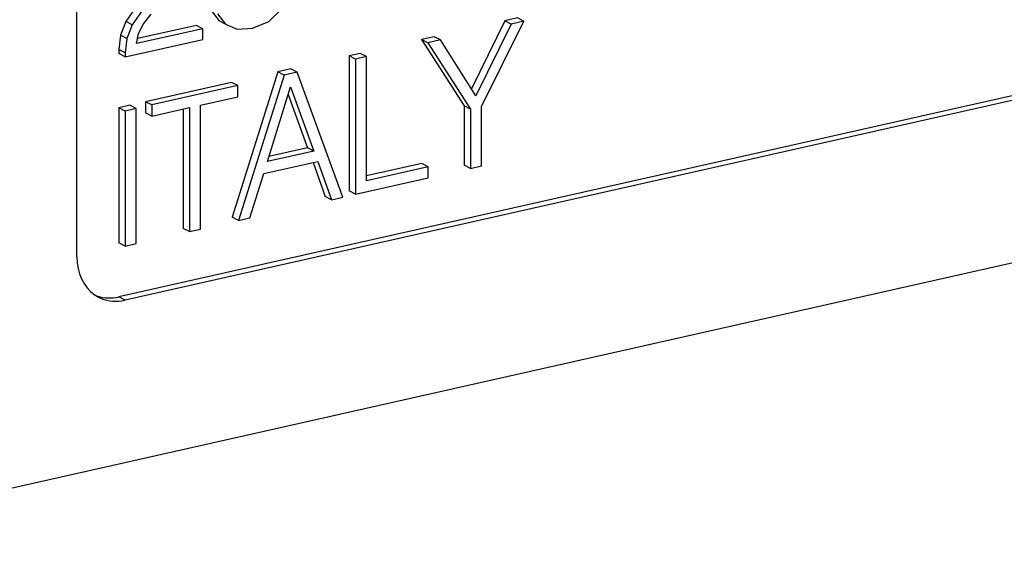
# Model space of a CAD drawing. Extents: x 0 to 420, y 0 to 297.
# Drawn here: x 334 to 351, y 210 to 220 of the extents above; entities that cross this region are included whole.
import ezdxf

# ---------------------------------------------------------------- set-up
doc = ezdxf.new("R2010")
doc.units = 0
doc.layers.get('0').update_dxf_attribs({"linetype": 'CONTINUOUS'})

msp = doc.modelspace()

# ---------------------------------------------------------------- linework, layer by layer
at = {"color": 7}
for p, q in [((334.843353, 215.735504), (334.843353, 242.046906)), ((363.136475, 221.244858), (335.568787, 215.040955)), ((363.246429, 221.187714), (335.678741, 214.98381)), ((328.182922, 210.477859), (371.691345, 220.269104)), ((335.855621, 220.060059), (335.694275, 219.828827)), ((335.965546, 220.002914), (335.80423, 219.771683)), ((337.176117, 220.021149), (337.313568, 219.840347)), ((338.176422, 219.83165), (338.38855, 220.030624)), ((335.694275, 219.828827), (335.598694, 219.592224)), ((335.80423, 219.771683), (335.694275, 219.828827)), ((336.001404, 219.789169), (336.135864, 219.95723)), ((337.286072, 219.964005), (337.423492, 219.783203)), ((337.423492, 219.783203), (337.313568, 219.840347)), ((337.895569, 219.711304), (338.176422, 219.83165)), ((342.281494, 219.840515), (341.700989, 218.657669)), ((341.87439, 218.350281), (342.612183, 219.833054)), ((342.502258, 219.890198), (342.281494, 219.840515)), ((342.391418, 219.783386), (342.281494, 219.840515)), ((342.612183, 219.833054), (342.391418, 219.783386)), ((342.612183, 219.833054), (342.502258, 219.890198)), ((335.80423, 219.771683), (335.708618, 219.535065)), ((337.029205, 219.704544), (335.875916, 219.445007)), ((336.919281, 219.761688), (335.893738, 219.530914)), ((335.911774, 219.617767), (336.001404, 219.789169)), ((337.029205, 219.704544), (336.919281, 219.761688)), ((337.029205, 219.516342), (337.029205, 219.704544)), ((337.423492, 219.783203), (337.626648, 219.697845)), ((337.626648, 219.697845), (337.895569, 219.711304)), ((342.391418, 219.783386), (341.778534, 218.534546)), ((335.598694, 219.592224), (335.568787, 219.340149)), ((335.708618, 219.535065), (335.598694, 219.592224)), ((335.708618, 219.535065), (335.678741, 219.283005)), ((335.681732, 219.213104), (337.029205, 219.516342)), ((335.875916, 219.445007), (335.911774, 219.617767)), ((341.055725, 219.564667), (340.834961, 219.514999)), ((340.834961, 219.514999), (341.572754, 218.364273)), ((340.944916, 219.457855), (340.834961, 219.514999)), ((341.165649, 219.507523), (340.944916, 219.457855)), ((341.165649, 219.507523), (341.055725, 219.564667)), ((341.778534, 218.534546), (341.165649, 219.507523)), ((335.568787, 219.340149), (335.571777, 219.270248)), ((335.678741, 219.283005), (335.568787, 219.340149)), ((340.944916, 219.457855), (341.682678, 218.307129)), ((335.681732, 219.213104), (335.571777, 219.270248)), ((335.678741, 219.283005), (335.681732, 219.213104)), ((339.768951, 219.275101), (339.57724, 219.231949)), ((339.57724, 219.231949), (339.57724, 216.882721)), ((339.687195, 219.174805), (339.57724, 219.231949)), ((339.878876, 219.217957), (339.687195, 219.174805)), ((339.687195, 219.174805), (339.687195, 216.825577)), ((339.878876, 219.217957), (339.768951, 219.275101)), ((339.878876, 217.061493), (339.878876, 219.217957)), ((338.563507, 219.003815), (338.334045, 218.952179)), ((338.673462, 218.946671), (338.563507, 219.003815)), ((338.334045, 218.952179), (337.541077, 216.4245)), ((338.44397, 218.895035), (337.651001, 216.367355)), ((338.44397, 218.895035), (338.334045, 218.952179)), ((338.673462, 218.946671), (338.44397, 218.895035)), ((339.466431, 216.775894), (338.673462, 218.946671)), ((337.529449, 218.771118), (336.036438, 218.43512)), ((337.639374, 218.713974), (336.146393, 218.377975)), ((337.639374, 218.713974), (337.529449, 218.771118)), ((337.639374, 218.521194), (337.639374, 218.713974)), ((338.153503, 217.392029), (338.557251, 218.691818)), ((338.557251, 218.691818), (338.963928, 217.574402)), ((336.988739, 218.374771), (337.639374, 218.521194)), ((338.516205, 218.559677), (338.853973, 217.631546)), ((335.760498, 218.373016), (335.568787, 218.32988)), ((335.568787, 218.32988), (335.568787, 215.980652)), ((335.678741, 218.272736), (335.568787, 218.32988)), ((335.870422, 218.315872), (335.678741, 218.272736)), ((335.870422, 218.315872), (335.760498, 218.373016)), ((335.870422, 215.966644), (335.870422, 218.315872)), ((336.036438, 218.43512), (336.036438, 218.242355)), ((336.146393, 218.377975), (336.036438, 218.43512)), ((336.146393, 218.377975), (336.146393, 218.185211)), ((336.146393, 218.185211), (336.797028, 218.331635)), ((336.687103, 218.306885), (336.687103, 216.232315)), ((336.797028, 218.331635), (336.797028, 216.175171)), ((336.988739, 216.218307), (336.988739, 218.374771)), ((341.572754, 218.364273), (341.572754, 217.331787)), ((341.682678, 218.307129), (341.572754, 218.364273)), ((341.682678, 218.307129), (341.682678, 217.274658)), ((341.87439, 217.317795), (341.87439, 218.350281)), ((335.678741, 218.272736), (335.678741, 215.923508)), ((336.146393, 218.185211), (336.036438, 218.242355)), ((338.853973, 217.631546), (338.180847, 217.480072)), ((338.963928, 217.574402), (338.853973, 217.631546)), ((338.963928, 217.574402), (338.153503, 217.392029)), ((338.0896, 217.184875), (339.030731, 217.396667)), ((338.947601, 217.37796), (339.156067, 216.787933)), ((339.030731, 217.396667), (339.265991, 216.730789)), ((340.84079, 217.359833), (339.878876, 217.143372)), ((340.950714, 217.302704), (339.878876, 217.061493)), ((340.950714, 217.302704), (340.84079, 217.359833)), ((340.950714, 217.109924), (340.950714, 217.302704)), ((341.682678, 217.274658), (341.572754, 217.331787)), ((341.682678, 217.274658), (341.87439, 217.317795)), ((337.85144, 216.41246), (338.0896, 217.184875)), ((339.687195, 216.825577), (340.950714, 217.109924)), ((339.265991, 216.730789), (339.156067, 216.787933)), ((339.265991, 216.730789), (339.466431, 216.775894)), ((339.687195, 216.825577), (339.57724, 216.882721)), ((337.651001, 216.367355), (337.541077, 216.4245)), ((337.651001, 216.367355), (337.85144, 216.41246)), ((336.797028, 216.175171), (336.687103, 216.232315)), ((336.797028, 216.175171), (336.988739, 216.218307)), ((335.678741, 215.923508), (335.568787, 215.980652)), ((335.678741, 215.923508), (335.870422, 215.966644)), ((335.678741, 214.98381), (335.568787, 215.040955))]:
    msp.add_line(p, q, dxfattribs=at)
for points in [[(334.843353, 215.735504), (334.848358, 215.633911), (334.863312, 215.535767), (334.888092, 215.442261), (334.922272, 215.354553), (334.965607, 215.273651), (335.017426, 215.200562), (335.077179, 215.136108), (335.144196, 215.081116), (335.21756, 215.036194)], [(335.163849, 215.067627), (335.205475, 215.052704), (335.248383, 215.04071), (335.292267, 215.031708), (335.336945, 215.025696), (335.382477, 215.022705), (335.428497, 215.022736), (335.475006, 215.025818), (335.52182, 215.03186), (335.568756, 215.040955)], [(335.21756, 215.036194), (335.263763, 215.014587), (335.311676, 214.996765), (335.361237, 214.98288), (335.412018, 214.972961), (335.46402, 214.967072), (335.516876, 214.96521), (335.570465, 214.967377), (335.624481, 214.973572), (335.678741, 214.983826)]]:
    msp.add_lwpolyline(points, dxfattribs=at)

doc.saveas('drawing.dxf')
